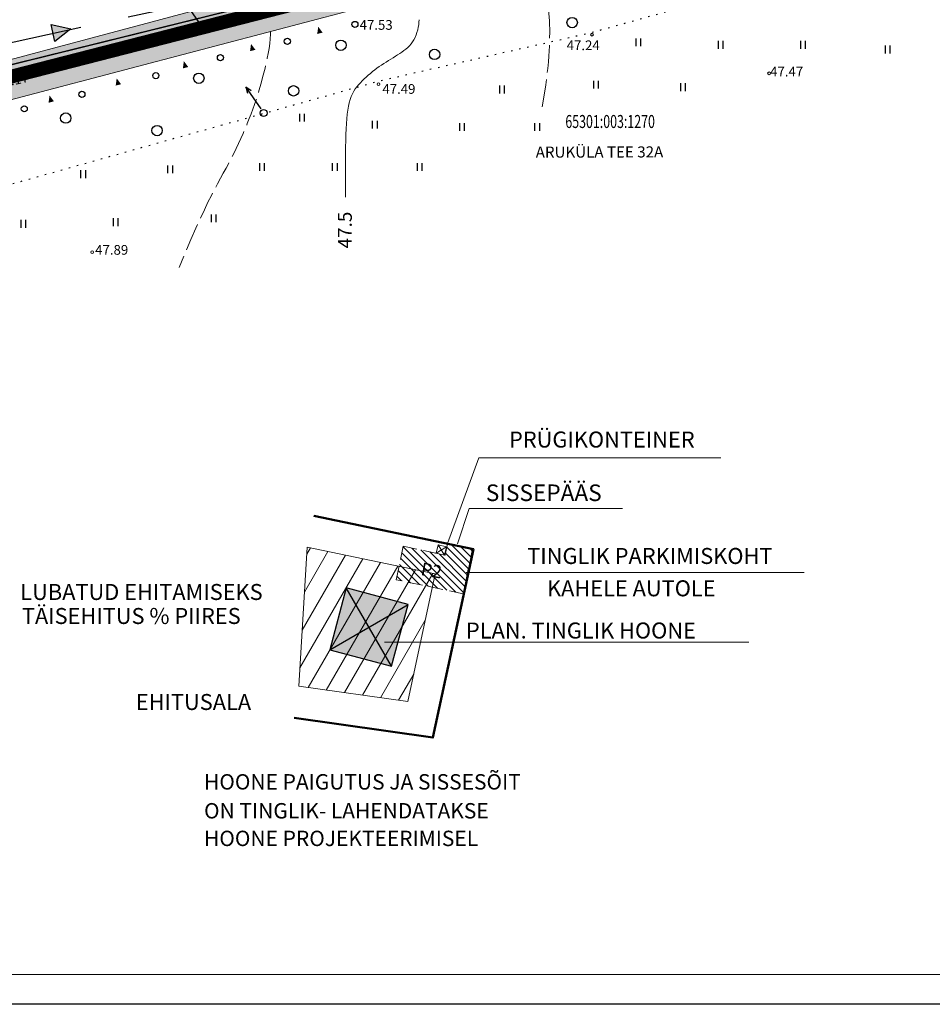
# Model space of a CAD drawing. Units: millimetres. Extents: x 923 to 1234, y 290 to 500.
# Drawn here: x 1094 to 1160, y 290 to 361 of the extents above; entities that cross this region are included whole.
import ezdxf
from ezdxf.enums import TextEntityAlignment as Align

# ---------------------------------------------------------------- set-up
doc = ezdxf.new("R2010")
doc.units = ezdxf.units.MM
for name, pattern in [('DASHEDX2', [1.5, 1, -0.5]), ('KOLVIK', [0.6, 0.1, -0.5]), ('KPKAABEL', [10, 4, -3, 0, 0, 0, -3]), ('MPKAABEL', [10, 4, -3, 0, 0, 0, -3]), ('VARJUALUNE', [2.5, 2, -0.5])]:
    doc.linetypes.add(name, pattern=pattern)
for name, color, linetype in [('EHITISED', 7, 'Continuous'), ('HALJASTUS', 3, 'Continuous'), ('HOONED', 7, 'Continuous'), ('Hoonevärv', 40, 'Continuous'), ('MPKAABEL', 4, 'MPKAABEL'), ('POSTID', 7, 'Continuous'), ('PUUD', 7, 'Continuous'), ('RAAM', 7, 'Continuous'), ('Teevärv', 8, 'Continuous')]:
    doc.layers.add(name, color=color, linetype=linetype)
for name, color, linetype, lineweight in [('HEIT', 7, 'Continuous', 15), ('HORISONTAALID', 5, 'Continuous', 9), ('keeluala', 164, 'Continuous', 13), ('KORGUSED', 6, 'Continuous', 9), ('kraav', 7, 'Continuous', 13), ('PIIRID', 1, 'Continuous', 25), ('PLANALA', 146, 'KPKAABEL', 25), ('PROJELEKTER', 1, 'Continuous', 25), ('PROJTEE', 7, 'DASHEDX2', 15), ('TEXT', 7, 'Continuous', 18), ('TEXT2', 7, 'Continuous', 20), ('uusbo', 1, 'Continuous', 50)]:
    doc.layers.add(name, color=color, linetype=linetype, lineweight=lineweight)
doc.styles.add('PAKS', font='txt', dxfattribs={"height": 1.2})
doc.styles.add('ROMANC', font='romanc.shx')
doc.styles.add('ROMANS', font='ROMANS.shx')

# ---------------------------------------------------------------- blocks, each defined once
blk = doc.blocks.new('hoone7.5x7.5')
at = {"layer": 'Hoonevärv'}
blk.add_hatch(color=256, dxfattribs=at).paths.add_polyline_path([(-7.5, 7.5), (0, 7.5), (0, 0), (-7.5, 0)])
at = {"layer": 'EHITISED'}
for p, q in [((0, 7.5), (-7.5, 0)), ((-7.5, 7.5), (0, 0))]:
    blk.add_line(p, q, dxfattribs=at)
blk.add_lwpolyline([(-7.5, 7.5), (0, 7.5), (0, 0), (-7.5, 0)], close=True, dxfattribs=at)
blk = doc.blocks.new('HEIN')
at = {"linetype": 'Continuous'}
for p, q in [((-0.234, 0.38), (-0.234, -0.381)), ((0.221, 0.38), (0.221, -0.381))]:
    blk.add_line(p, q, dxfattribs=at)
blk = doc.blocks.new('JARS')
blk.add_lwpolyline([(0.022, 0.49, 0, 0.4, 0), (0.024, 0.003, 0.4, 0.4, 0)], format="xyseb")
blk = doc.blocks.new('METS1')
blk.add_circle((0, 0), 0.441)
blk = doc.blocks.new('NOOLM')
at = {"linetype": 'Continuous'}
for p, q in [((0.25, 0), (2.184, 0)), ((2.184, 0), (1.733, 0.15)), ((2.184, 0), (1.733, -0.148))]:
    blk.add_line(p, q, dxfattribs=at)

msp = doc.modelspace()

# ---------------------------------------------------------------- hatches: boundary and pattern name
at = {"layer": 'keeluala', "linetype": 'Continuous', "ltscale": 3}
h = msp.add_hatch(dxfattribs=at)
h.set_pattern_fill('ANSI31', color=256, scale=0.385, angle=15, style=0)
h.set_pattern_definition([(60, (-13.9123, 173.8072), (-1.0586078, 0.6111875), [])])
h.paths.add_polyline_path([(1115.021, 322.959), (1114.408, 312.942), (1122.275, 311.819), (1124.25, 321.036)])
at = {"layer": 'MPKAABEL'}
h = msp.add_hatch(dxfattribs=at)
h.set_pattern_fill('ANSI36', color=256, scale=0.25, style=0)
h.set_pattern_definition([(45, (-277.1365, 117.0607), (0.4209495, 1.5434815), [1.984375, -0.396875, 0, -0.396875])])
h.paths.add_polyline_path([(1119.499, 362.023), (1153.708, 371.429), (1157.496, 372.221), (1159.81, 362.381), (1162.86, 363.219), (1160.649, 373.978, 0.063503), (1160.599, 380.016), (1157.74, 379.309, -0.056091), (1157.204, 374.713), (1144.9, 372.141), (1118.606, 364.814), (1075.802, 353.376), (1018.386, 341.743), (976.758, 333.059, 0.412256), (976.13, 329.912, 0.80142), (978.94, 330.988), (1018.741, 339.158), (1042.42, 343.65), (1077.255, 350.928)])
h.paths.add_polyline_path([(1141.151, 438.46), (1143.525, 439.048), (1143.282, 439.829), (1138.311, 458.019, 0.950245), (1135.911, 457.493)])
h.paths.add_polyline_path([(1133.675, 473.242), (1131.13, 472.46), (1134.011, 463.09, 0.704782), (1135.853, 464.086)])
h.paths.add_polyline_path([(1052.207, 346.181), (1057.273, 347.194), (1056.979, 348.665), (1051.913, 347.652)], flags=24)
at = {"layer": 'PROJELEKTER', "linetype": 'DASHEDX2', "ltscale": 7}
msp.add_hatch(color=256, dxfattribs=at).paths.add_polyline_path([(1096.825, 359.437), (1096.546, 360.66), (1097.961, 360.34)])
at = {"layer": 'Teevärv'}
h = msp.add_hatch(dxfattribs=at)
h.set_pattern_fill('ANSI31', color=256, scale=0.1155, style=0)
h.set_pattern_definition([(315, (-13.9123, 475.55833), (-0.2593049, -0.2593049), [])])
h.paths.add_polyline_path([(1124.321, 322.523), (1124.322, 322.525), (1121.945, 323.021), (1121.442, 320.609), (1126.266, 319.603), (1126.94, 322.834), (1125.131, 323.212), (1124.957, 322.38)])
h.paths.add_polyline_path([(1123.068, 320.734), (1124.994, 320.398), (1125.232, 321.761), (1123.306, 322.097)], flags=24)

# ---------------------------------------------------------------- linework, layer by layer
at = {"layer": 'HALJASTUS', "linetype": 'KOLVIK', "flags": 128}
msp.add_lwpolyline([(1084.313, 352.782), (1086.302, 347.084), (1120.293, 356.612), (1135.526, 360.085), (1158.826, 366.565)], dxfattribs=at)
msp.add_lwpolyline([(1084.313, 352.782), (1086.302, 347.084), (1120.293, 356.612), (1135.526, 360.085), (1158.826, 366.565)], dxfattribs=at)
at = {"layer": 'HALJASTUS'}
for centre in [(1134.123, 360.792), (1134.123, 360.792), (1117.45, 359.158), (1117.45, 359.158), (1124.201, 358.496), (1124.201, 358.496), (1107.2, 356.78), (1107.2, 356.78), (1114.032, 355.872), (1114.032, 355.872), (1097.606, 353.91), (1097.606, 353.91), (1104.192, 353.002), (1104.192, 353.002)]:
    msp.add_circle(centre, 0.375, dxfattribs=at)
at = {"layer": 'HEIT', "linetype": 'Continuous'}
for p, q in [((1124.457, 323.124), (1124.922, 322.388)), ((1124.321, 322.523), (1125.057, 322.989))]:
    msp.add_line(p, q, dxfattribs=at)
msp.add_lwpolyline([(1124.922, 322.388), (1124.321, 322.523), (1124.457, 323.124), (1125.057, 322.989)], close=True, dxfattribs=at)
at = {"layer": 'HORISONTAALID', "linetype": 'VARJUALUNE', "flags": 128}
for points in [[(1131.968, 354.709), (1132.106, 355.567), (1132.216, 356.305), (1132.301, 356.939), (1132.365, 357.485), (1132.411, 357.958), (1132.444, 358.373), (1132.465, 358.745), (1132.48, 359.091), (1132.492, 359.422), (1132.499, 359.742), (1132.503, 360.051), (1132.502, 360.35), (1132.496, 360.638), (1132.485, 360.917), (1132.469, 361.186), (1132.446, 361.447), (1132.417, 361.699), (1132.382, 361.943), (1132.339, 362.18), (1132.288, 362.411), (1132.23, 362.637), (1132.163, 362.858), (1132.087, 363.076), (1132.002, 363.29), (1131.907, 363.503), (1131.8, 363.715), (1131.676, 363.93), (1131.532, 364.148), (1131.366, 364.373), (1131.174, 364.605), (1130.952, 364.848), (1130.698, 365.102)], [(1131.968, 354.709), (1132.106, 355.567), (1132.216, 356.305), (1132.301, 356.939), (1132.365, 357.485), (1132.411, 357.958), (1132.444, 358.373), (1132.465, 358.745), (1132.48, 359.091), (1132.492, 359.422), (1132.499, 359.742), (1132.503, 360.051), (1132.502, 360.35), (1132.496, 360.638), (1132.485, 360.917), (1132.469, 361.186), (1132.446, 361.447), (1132.417, 361.699), (1132.382, 361.943), (1132.339, 362.18), (1132.288, 362.411), (1132.23, 362.637), (1132.163, 362.858), (1132.087, 363.076), (1132.002, 363.29), (1131.907, 363.503), (1131.8, 363.715), (1131.676, 363.93), (1131.532, 364.148), (1131.366, 364.373), (1131.174, 364.605), (1130.952, 364.848), (1130.698, 365.102)], [(1112.369, 360.15), (1112.371, 359.96), (1112.354, 359.623), (1112.32, 359.279), (1112.271, 358.928), (1112.21, 358.574), (1112.139, 358.219), (1112.06, 357.865), (1111.976, 357.516), (1111.89, 357.173), (1111.804, 356.838), (1111.716, 356.51), (1111.626, 356.187), (1111.532, 355.866), (1111.434, 355.545), (1111.331, 355.221), (1111.221, 354.893), (1111.102, 354.559), (1110.975, 354.216), (1110.84, 353.866), (1110.697, 353.51), (1110.547, 353.151), (1110.391, 352.79), (1110.229, 352.429), (1110.062, 352.07), (1109.891, 351.714), (1109.716, 351.363), (1109.537, 351.014), (1109.353, 350.663), (1109.163, 350.306), (1108.967, 349.941), (1108.764, 349.562), (1108.553, 349.168), (1108.334, 348.754), (1108.106, 348.314), (1107.862, 347.833), (1107.598, 347.295), (1107.309, 346.68), (1106.987, 345.973), (1106.629, 345.156), (1106.228, 344.212), (1105.778, 343.122)], [(1112.369, 360.15), (1112.371, 359.96), (1112.354, 359.623), (1112.32, 359.279), (1112.271, 358.928), (1112.21, 358.574), (1112.139, 358.219), (1112.06, 357.865), (1111.976, 357.516), (1111.89, 357.173), (1111.804, 356.838), (1111.716, 356.51), (1111.626, 356.187), (1111.532, 355.866), (1111.434, 355.545), (1111.331, 355.221), (1111.221, 354.893), (1111.102, 354.559), (1110.975, 354.216), (1110.84, 353.866), (1110.697, 353.51), (1110.547, 353.151), (1110.391, 352.79), (1110.229, 352.429), (1110.062, 352.07), (1109.891, 351.714), (1109.716, 351.363), (1109.537, 351.014), (1109.353, 350.663), (1109.163, 350.306), (1108.967, 349.941), (1108.764, 349.562), (1108.553, 349.168), (1108.334, 348.754), (1108.106, 348.314), (1107.862, 347.833), (1107.598, 347.295), (1107.309, 346.68), (1106.987, 345.973), (1106.629, 345.156), (1106.228, 344.212), (1105.778, 343.122)]]:
    msp.add_lwpolyline(points, dxfattribs=at)
at = {"layer": 'HORISONTAALID'}
msp.add_lwpolyline([(1123.086, 361.002), (1123.077, 360.825), (1123.057, 360.642), (1123.027, 360.457), (1122.985, 360.27), (1122.933, 360.085), (1122.87, 359.903), (1122.796, 359.728), (1122.711, 359.56), (1122.616, 359.403), (1122.51, 359.257), (1122.394, 359.123), (1122.269, 358.998), (1122.135, 358.881), (1121.995, 358.771), (1121.848, 358.665), (1121.696, 358.562), (1121.539, 358.461), (1121.379, 358.36), (1121.216, 358.258), (1121.051, 358.156), (1120.884, 358.052), (1120.716, 357.947), (1120.547, 357.839), (1120.38, 357.729), (1120.213, 357.615), (1120.048, 357.498), (1119.886, 357.377), (1119.726, 357.254), (1119.569, 357.127), (1119.416, 356.998), (1119.267, 356.866), (1119.123, 356.732), (1118.983, 356.596), (1118.849, 356.458), (1118.721, 356.316), (1118.6, 356.167), (1118.486, 356.01), (1118.38, 355.842), (1118.283, 355.661), (1118.195, 355.465), (1118.118, 355.251), (1118.051, 355.017), (1117.994, 354.763), (1117.946, 354.486), (1117.907, 354.185), (1117.874, 353.86), (1117.848, 353.509), (1117.827, 353.13), (1117.811, 352.723), (1117.798, 352.286), (1117.788, 351.817), (1117.781, 351.314), (1117.777, 350.773), (1117.774, 350.194), (1117.773, 349.573), (1117.772, 348.908), (1117.772, 348.197)], dxfattribs=at)
msp.add_lwpolyline([(1123.086, 361.002), (1123.077, 360.825), (1123.057, 360.642), (1123.027, 360.457), (1122.985, 360.27), (1122.933, 360.085), (1122.87, 359.903), (1122.796, 359.728), (1122.711, 359.56), (1122.616, 359.403), (1122.51, 359.257), (1122.394, 359.123), (1122.269, 358.998), (1122.135, 358.881), (1121.995, 358.771), (1121.848, 358.665), (1121.696, 358.562), (1121.539, 358.461), (1121.379, 358.36), (1121.216, 358.258), (1121.051, 358.156), (1120.884, 358.052), (1120.716, 357.947), (1120.547, 357.839), (1120.38, 357.729), (1120.213, 357.615), (1120.048, 357.498), (1119.886, 357.377), (1119.726, 357.254), (1119.569, 357.127), (1119.416, 356.998), (1119.267, 356.866), (1119.123, 356.732), (1118.983, 356.596), (1118.849, 356.458), (1118.721, 356.316), (1118.6, 356.167), (1118.486, 356.01), (1118.38, 355.842), (1118.283, 355.661), (1118.195, 355.465), (1118.118, 355.251), (1118.051, 355.017), (1117.994, 354.763), (1117.946, 354.486), (1117.907, 354.185), (1117.874, 353.86), (1117.848, 353.509), (1117.827, 353.13), (1117.811, 352.723), (1117.798, 352.286), (1117.788, 351.817), (1117.781, 351.314), (1117.777, 350.773), (1117.774, 350.194), (1117.773, 349.573), (1117.772, 348.908), (1117.772, 348.197)], dxfattribs=at)
at = {"layer": 'keeluala', "linetype": 'Continuous', "ltscale": 3}
msp.add_lwpolyline([(1115.021, 322.959), (1114.408, 312.942), (1122.275, 311.819), (1124.25, 321.036), (1115.021, 322.959)], dxfattribs=at)
at = {"layer": 'KORGUSED'}
for centre in [(1135.552, 359.922), (1135.552, 359.922), (1148.319, 357.134), (1148.319, 357.134), (1120.16, 356.356), (1120.16, 356.356), (1099.511, 344.23), (1099.511, 344.23)]:
    msp.add_circle(centre, 0.1, dxfattribs=at)
at = {"layer": 'kraav'}
msp.add_lwpolyline([(1153.708, 371.429, 0), (1153.708, 371.429), (1119.499, 362.023), (1077.255, 350.928), (1042.42, 343.65), (1018.741, 339.158), (978.996, 330.999), (978.946, 330.581, -0.698176), (976.13, 329.912, -0.412256), (976.758, 333.059), (1018.386, 341.743), (1075.802, 353.376), (1118.604, 364.813)], format="xyb", dxfattribs=at)
at = {"layer": 'PIIRID', "color": 10, "linetype": 'Continuous'}
msp.add_lwpolyline([(981.862, 337.611), (1071.132, 359.074), (1057.917, 405.509), (1060.805, 406.218), (1074.014, 359.779), (1162.71, 381.091), (1164.253, 375.228), (1162.114, 374.699), (1083.401, 355.228), (1029.401, 341.878), (982.346, 330.243)], close=True, dxfattribs=at)
msp.add_lwpolyline([(981.862, 337.611), (1071.132, 359.074), (1057.917, 405.509), (1060.805, 406.218), (1074.014, 359.779), (1162.71, 381.091), (1164.253, 375.228), (1162.114, 374.699), (1083.401, 355.228), (1029.401, 341.878), (982.346, 330.243)], close=True, dxfattribs=at)
for points in [[(1083.401, 355.228), (1162.071, 374.688), (1177.873, 363.72)], [(1083.401, 355.228), (1162.071, 374.688), (1164.616, 363.72)]]:
    msp.add_lwpolyline(points, dxfattribs=at)
at = {"layer": 'PLANALA', "lineweight": 20, "const_width": 1}
msp.add_lwpolyline([(959.614, 396.576), (962.767, 323.327), (1206.829, 385.916), (1187.573, 453.742)], close=True, dxfattribs=at)
at = {"layer": 'POSTID'}
msp.add_circle((1111.873, 354.272), 0.25, dxfattribs=at)
msp.add_circle((1111.873, 354.272), 0.25, dxfattribs=at)
at = {"layer": 'PROJELEKTER', "linetype": 'DASHEDX2', "ltscale": 7}
msp.add_line((1061.071, 352.293), (1106.291, 362.104), dxfattribs=at)
msp.add_lwpolyline([(1096.825, 359.437), (1096.546, 360.66), (1097.961, 360.34), (1096.825, 359.437)], dxfattribs=at)
at = {"layer": 'PROJTEE'}
msp.add_lwpolyline([(1126.94, 322.834), (1126.266, 319.603), (1121.442, 320.609), (1121.945, 323.021), (1124.96, 322.392), (1125.131, 323.212)], dxfattribs=at)
at = {"layer": 'RAAM'}
msp.add_lwpolyline([(937.369, 499.991), (1234.369, 499.991), (1234.369, 289.991), (937.369, 289.991), (937.369, 499.991)], dxfattribs=at)
at = {"layer": 'TEXT', "linetype": 'Continuous', "ltscale": 3}
msp.add_line((1127.384, 329.408), (1125.127, 323.231), dxfattribs=at)
at = {"layer": 'TEXT'}
for p, q in [((1144.84, 329.408), (1127.384, 329.408)), ((1150.858, 321.131), (1126.482, 321.131)), ((1146.855, 316.1), (1120.6, 316.1))]:
    msp.add_line(p, q, dxfattribs=at)
at = {"layer": 'TEXT', "linetype": 'Continuous'}
for q in [(1125.863, 323.207), (1137.763, 325.751)]:
    msp.add_line((1126.687, 325.751), q, dxfattribs=at)
at = {"layer": 'TEXT'}
msp.add_lwpolyline([(1231.359, 497.133), (940.379, 497.133), (940.379, 292.133), (1231.359, 292.133), (1231.359, 497.133)], dxfattribs=at)
at = {"layer": 'uusbo', "linetype": 'Continuous', "ltscale": 3}
msp.add_lwpolyline([(1114.081, 310.656), (1124.082, 309.228), (1126.996, 322.823), (1115.493, 325.221)], dxfattribs=at)

# ---------------------------------------------------------------- block references
at = {"layer": 'HALJASTUS', "xscale": 0.75, "yscale": 0.75, "zscale": 0.75}
for p in [(1138.885, 359.368), (1138.885, 359.368), (1144.822, 359.198), (1144.822, 359.198), (1150.759, 359.198), (1150.759, 359.198), (1156.866, 358.859), (1156.866, 358.859), (1135.831, 356.314), (1135.831, 356.314), (1129.046, 355.975), (1129.046, 355.975), (1142.108, 356.145), (1142.108, 356.145), (1114.628, 353.939), (1114.628, 353.939), (1119.886, 353.431), (1119.886, 353.431), (1126.162, 353.261), (1126.162, 353.261), (1131.591, 353.261), (1131.591, 353.261), (1098.852, 349.868), (1098.852, 349.868), (1105.128, 350.208), (1105.128, 350.208), (1111.744, 350.377), (1111.744, 350.377), (1117.002, 350.377), (1117.002, 350.377), (1123.109, 350.377), (1123.109, 350.377), (1094.545, 346.271), (1094.545, 346.271), (1101.203, 346.407), (1101.203, 346.407), (1108.269, 346.679), (1108.269, 346.679)]:
    msp.add_blockref('HEIN', p, dxfattribs=at)
at = {"layer": 'HOONED', "xscale": -0.6159999999999407, "yscale": 0.6159999999999968, "zscale": 0.616, "rotation": 164.9999999999989}
msp.add_blockref('hoone7.5x7.5', (1122.295, 318.83), dxfattribs=at)
at = {"layer": 'POSTID'}
for p, rotation in [((1106.291, 362.104), 304.6574833929005), ((1106.291, 362.104), 304.6574833929005), ((1111.838, 354.38), 124.9340089677577), ((1111.838, 354.38), 124.9340089677582)]:
    msp.add_blockref('NOOLM', p, dxfattribs=dict(at, rotation=rotation))
at = {"layer": 'PUUD', "color": 3}
for p, rotation in [((1115.91, 360.012), 14.35740707705243), ((1115.91, 360.012), 14.35740707705006), ((1111.066, 358.772), 14.35740707705243), ((1111.066, 358.772), 14.35740707705006), ((1106.222, 357.532), 14.35740707705243), ((1106.222, 357.532), 14.35740707705006), ((1101.378, 356.292), 14.35740707705243), ((1101.378, 356.292), 14.35740707705006), ((1096.535, 355.053), 14.35740707705243), ((1096.535, 355.053), 14.35740707705006)]:
    msp.add_blockref('JARS', p, dxfattribs=dict(at, rotation=rotation))
at = {"layer": 'PUUD', "color": 3, "xscale": 0.4999999999529003, "yscale": 0.5, "zscale": 0.5, "rotation": 14.35740713370915}
for p in [(1118.455, 360.66), (1118.455, 360.66), (1113.586, 359.442), (1113.586, 359.442), (1108.759, 358.267), (1108.759, 358.267), (1104.1, 356.966), (1104.1, 356.966), (1098.769, 355.622), (1098.769, 355.622), (1094.613, 354.573), (1094.613, 354.573)]:
    msp.add_blockref('METS1', p, dxfattribs=at)

# ---------------------------------------------------------------- texts
at = {"layer": 'HORISONTAALID'}
msp.add_text('47.5', height=1, rotation=90, dxfattribs=at).set_placement((1118.233, 344.506))
msp.add_text('47.5', height=1, rotation=90, dxfattribs=at).set_placement((1118.233, 344.506))
at = {"layer": 'KORGUSED'}
for s, p in [(' 47.53', (1118.58, 360.975)), (' 47.53', (1118.58, 360.975)), (' 47.24', (1133.512, 359.505)), (' 47.24', (1133.512, 359.505)), (' 47.47', (1148.183, 357.611)), (' 47.47', (1148.183, 357.611)), (' 47.49', (1120.221, 356.356)), (' 47.49', (1120.221, 356.356)), (' 47.89', (1099.511, 344.752)), (' 47.89', (1099.511, 344.752))]:
    msp.add_text(s, height=0.7, dxfattribs=at).set_placement(p, align=Align.TOP_LEFT)
msp.add_text(' 47.17', height=0.7, rotation=12.14434, dxfattribs=at).set_placement((1092.282, 356.661), align=Align.TOP_LEFT)
msp.add_text(' 47.17', height=0.7, rotation=12.14434, dxfattribs=at).set_placement((1092.282, 356.661), align=Align.TOP_LEFT)
at = {"layer": 'PIIRID', "color": 10, "linetype": 'Continuous', "width": 0.7}
msp.add_text('65301:003:1270', height=0.9375, dxfattribs=at).set_placement((1136.86, 353.538), align=Align.MIDDLE)
msp.add_text('65301:003:1270', height=0.9375, dxfattribs=at).set_placement((1136.86, 353.538), align=Align.MIDDLE)
at = {"layer": 'PIIRID', "color": 10, "style": 'ROMANC'}
msp.add_text('ARUKÜLA TEE 32A', height=0.8, rotation=0.1119, dxfattribs=at).set_placement((1131.495, 351.051))
msp.add_text('ARUKÜLA TEE 32A', height=0.8, rotation=0.1119, dxfattribs=at).set_placement((1131.495, 351.051))
at = {"layer": 'TEXT'}
for s, height, style, p in [('PRÜGIKONTEINER', 1.15315, 'ROMANS', (1129.568, 330.146)), ('LUBATUD EHITAMISEKS ', 1.15315, 'PAKS', (1094.326, 319.152)), ('TÄISEHITUS % PIIRES', 1.15315, 'PAKS', (1094.441, 317.42)), ('PLAN. TINGLIK HOONE  ', 1.15315, 'ROMANS', (1126.461, 316.373)), ('EHITUSALA', 1.1532, 'ROMANS', (1102.656, 311.217)), ('HOONE PAIGUTUS JA SISSESÕIT ', 1.1088, 'PAKS', (1107.576, 305.481)), ('ON TINGLIK- LAHENDATAKSE ', 1.1088, 'PAKS', (1107.576, 303.394)), ('HOONE PROJEKTEERIMISEL', 1.1088, 'PAKS', (1107.576, 301.403))]:
    msp.add_text(s, height=height, dxfattribs=dict(at, style=style)).set_placement(p)
at = {"layer": 'TEXT', "style": 'ROMANS'}
for s, height, rotation, p in [('TINGLIK PARKIMISKOHT ', 1.15315, 0, (1130.882, 321.749)), ('P2', 0.9225, 350.08608, (1123.162, 320.952)), ('KAHELE AUTOLE', 1.15315, 0, (1132.306, 319.416))]:
    msp.add_text(s, height=height, rotation=rotation, dxfattribs=at).set_placement(p)
at = {"layer": 'TEXT2', "style": 'ROMANS'}
msp.add_text('SISSEPÄÄS', height=1.1975, dxfattribs=at).set_placement((1127.896, 326.286))

doc.saveas('drawing.dxf')
